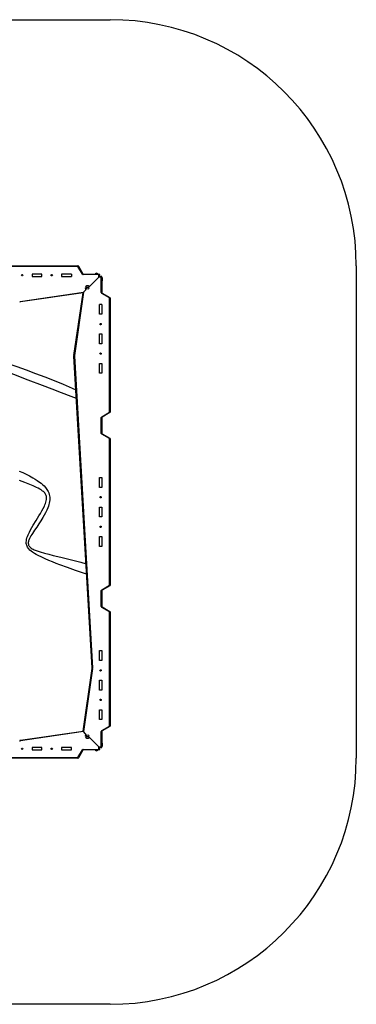
# Model space of a CAD drawing. Units: millimetres. Extents: x -2790 to 3210, y -2848 to 3152.
# Drawn here: x 1160 to 3210, y -2848 to 3152 of the extents above; entities that cross this region are included whole.
import ezdxf

# ---------------------------------------------------------------- set-up
doc = ezdxf.new("R2010")
doc.units = ezdxf.units.MM

msp = doc.modelspace()

# ---------------------------------------------------------------- linework, layer by layer
at = {"color": 7, "linetype": 'Continuous', "lineweight": 25}
for p, q in [((-1290.1, 3152.2), (1709.9, 3152.2)), ((818, 1652.2), (1514.3, 1652.2)), ((1514.3, 1649.2), (818, 1649.2)), ((1514.3, 1652.2), (1514.3, 1649.2)), ((1516.9, 1650.7), (1514.3, 1649.2)), ((1541.5, 1602.2), (1514.3, 1649.2)), ((1516.9, 1650.7), (1544, 1603.7)), ((3209.9, 1652.2), (3209.9, -1347.8)), ((1294.9, 1602.2), (1234.9, 1602.2)), ((1234.9, 1602.2), (1234.9, 1587.2)), ((1234.9, 1587.2), (1294.9, 1587.2)), ((1294.9, 1587.2), (1294.9, 1602.2)), ((1474.9, 1602.2), (1414.9, 1602.2)), ((1414.9, 1602.2), (1414.9, 1587.2)), ((1414.9, 1587.2), (1474.9, 1587.2)), ((1474.9, 1602.2), (1474.9, 1587.2)), ((1544, 1603.7), (1541.5, 1602.2)), ((1546.6, 1602.2), (1546.6, 1599.2)), ((1546.6, 1602.2), (1641.9, 1602.2)), ((1641.9, 1599.2), (1546.6, 1599.2)), ((1641.9, 1584.2), (1586.6, 1528.8)), ((1641.9, 1602.2), (1641.9, 1599.2)), ((1641.9, 1584.2), (1641.9, 1599.2)), ((1644.9, 1599.2), (1641.9, 1599.2)), ((1641.9, 1584.2), (1644.9, 1587.2)), ((1644.9, 1587.2), (1641.9, 1584.2)), ((1656.9, 1584.2), (1641.9, 1584.2)), ((1644.9, 1599.2), (1644.9, 1587.2)), ((1644.9, 1587.2), (1656.9, 1587.2)), ((1656.9, 1584.2), (1656.9, 1587.2)), ((1656.9, 1488.9), (1656.9, 1584.2)), ((1656.9, 1584.2), (1659.9, 1584.2)), ((1659.9, 1584.2), (1659.9, 1488.9)), ((1561.5, 1503.7), (1549.1, 1491.3)), ((1163.2, 1435.4), (1549.1, 1491.3)), ((1545.5, 1487.8), (1163.6, 1432.5)), ((1490.2, 1105.8), (1545.5, 1487.8)), ((1549.1, 1491.3), (1493.2, 1105.4)), ((1545.5, 1487.8), (1549.1, 1491.3)), ((1549.1, 1491.3), (1545.5, 1487.8)), ((1656.9, 1488.9), (1659.9, 1488.9)), ((1659.9, 1483.7), (1661.4, 1486.3)), ((1706.9, 1456.6), (1659.9, 1483.7)), ((1661.4, 1486.3), (1708.4, 1459.2)), ((1706.9, 1456.6), (1708.4, 1459.2)), ((1706.9, 760.3), (1706.9, 1456.6)), ((1706.9, 1456.6), (1709.9, 1456.6)), ((1709.9, 1456.6), (1709.9, 760.3)), ((1163.6, 1432.5), (1163.2, 1435.4)), ((1644.9, 1357.2), (1644.9, 1417.2)), ((1659.9, 1417.2), (1644.9, 1417.2)), ((1659.9, 1417.2), (1659.9, 1357.2)), ((1659.9, 1357.2), (1644.9, 1357.2)), ((1644.9, 1237.2), (1659.9, 1237.2)), ((1644.9, 1177.2), (1644.9, 1237.2)), ((1659.9, 1237.2), (1659.9, 1177.2)), ((1659.9, 1177.2), (1644.9, 1177.2)), ((1493, 1102), (1490, 1101.8)), ((1601, -797.5), (1490, 1101.8)), ((1493.2, 1105.4), (1490.2, 1105.8)), ((1493, 1102), (1604, -797.3)), ((1644.9, 1057.2), (1659.9, 1057.2)), ((1644.9, 997.2), (1644.9, 1057.2)), ((1659.9, 1057.2), (1659.9, 997.2)), ((1659.9, 997.2), (1644.9, 997.2)), ((1656.9, 631.4), (1656.9, 727.9)), ((1656.9, 727.9), (1659.9, 727.9)), ((1659.9, 733.1), (1706.9, 760.3)), ((1659.9, 733.1), (1661.4, 730.5)), ((1659.9, 727.9), (1659.9, 631.4)), ((1708.4, 757.7), (1661.4, 730.5)), ((1706.9, 760.3), (1709.9, 760.3)), ((1706.9, 760.3), (1708.4, 757.7)), ((1656.9, 631.4), (1659.9, 631.4)), ((1659.9, 626.2), (1661.4, 628.8)), ((1706.9, 599.1), (1659.9, 626.2)), ((1661.4, 628.8), (1708.4, 601.7)), ((1706.9, 599.1), (1708.4, 601.7)), ((1706.9, -294.7), (1706.9, 599.1)), ((1706.9, 599.1), (1709.9, 599.1)), ((1709.9, 599.1), (1709.9, -294.7)), ((1644.9, 362.2), (1659.9, 362.2)), ((1644.9, 302.2), (1644.9, 362.2)), ((1659.9, 362.2), (1659.9, 302.2)), ((1659.9, 302.2), (1644.9, 302.2)), ((1644.9, 182.2), (1659.9, 182.2)), ((1644.9, 122.2), (1644.9, 182.2)), ((1659.9, 182.2), (1659.9, 122.2)), ((1659.9, 122.2), (1644.9, 122.2)), ((1644.9, 2.2), (1659.9, 2.2)), ((1644.9, -57.8), (1644.9, 2.2)), ((1659.9, 2.2), (1659.9, -57.8)), ((1659.9, -57.8), (1644.9, -57.8)), ((1659.9, -321.9), (1706.9, -294.7)), ((1708.4, -297.3), (1661.4, -324.5)), ((1706.9, -294.7), (1708.4, -297.3)), ((1706.9, -294.7), (1709.9, -294.7)), ((1656.9, -423.6), (1656.9, -327.1)), ((1656.9, -327.1), (1659.9, -327.1)), ((1659.9, -321.9), (1661.4, -324.5)), ((1659.9, -327.1), (1659.9, -423.6)), ((1656.9, -423.6), (1659.9, -423.6)), ((1659.9, -428.8), (1661.4, -426.2)), ((1706.9, -455.9), (1659.9, -428.8)), ((1661.4, -426.2), (1708.4, -453.3)), ((1706.9, -455.9), (1708.4, -453.3)), ((1706.9, -1152.2), (1706.9, -455.9)), ((1706.9, -455.9), (1709.9, -455.9)), ((1709.9, -455.9), (1709.9, -1152.2)), ((1644.9, -692.8), (1659.9, -692.8)), ((1644.9, -752.8), (1644.9, -692.8)), ((1659.9, -692.8), (1659.9, -752.8)), ((1659.9, -752.8), (1644.9, -752.8)), ((1545.5, -1183.4), (1600.8, -801.5)), ((1603.8, -801.9), (1548.2, -1186.1)), ((1603.8, -801.9), (1600.8, -801.5)), ((1604, -797.3), (1601, -797.5)), ((1644.9, -872.8), (1659.9, -872.8)), ((1644.9, -932.8), (1644.9, -872.8)), ((1659.9, -872.8), (1659.9, -932.8)), ((1659.9, -932.8), (1644.9, -932.8)), ((1644.9, -1052.8), (1659.9, -1052.8)), ((1644.9, -1112.8), (1644.9, -1052.8)), ((1659.9, -1052.8), (1659.9, -1112.8)), ((1659.9, -1112.8), (1644.9, -1112.8)), ((1163.6, -1238.7), (1545.5, -1183.4)), ((1548.2, -1186.1), (1164, -1241.7)), ((1548.2, -1186.1), (1545.5, -1183.4)), ((1545.5, -1183.4), (1548.2, -1186.1)), ((1561.5, -1199.4), (1548.2, -1186.1)), ((1656.9, -1279.8), (1656.9, -1184.6)), ((1656.9, -1184.6), (1659.9, -1184.6)), ((1659.9, -1179.4), (1706.9, -1152.2)), ((1659.9, -1179.4), (1661.4, -1182)), ((1659.9, -1184.6), (1659.9, -1279.8)), ((1708.4, -1154.8), (1661.4, -1182)), ((1706.9, -1152.2), (1708.4, -1154.8)), ((1706.9, -1152.2), (1709.9, -1152.2)), ((1163.6, -1238.7), (1164, -1241.7)), ((1641.9, -1279.8), (1586.6, -1224.5)), ((1234.9, -1282.8), (1234.9, -1297.8)), ((1294.9, -1282.8), (1234.9, -1282.8)), ((1234.9, -1297.8), (1294.9, -1297.8)), ((1294.9, -1297.8), (1294.9, -1282.8)), ((1414.9, -1282.8), (1414.9, -1297.8)), ((1474.9, -1282.8), (1414.9, -1282.8)), ((1414.9, -1297.8), (1474.9, -1297.8)), ((1474.9, -1297.8), (1474.9, -1282.8)), ((1514.3, -1344.8), (1541.5, -1297.8)), ((1544, -1299.3), (1516.9, -1346.3)), ((1544, -1299.3), (1541.5, -1297.8)), ((1546.6, -1294.8), (1641.9, -1294.8)), ((1546.6, -1297.8), (1546.6, -1294.8)), ((1641.9, -1297.8), (1546.6, -1297.8)), ((1641.9, -1279.8), (1656.9, -1279.8)), ((1644.9, -1282.8), (1641.9, -1279.8)), ((1641.9, -1294.8), (1641.9, -1279.8)), ((1641.9, -1279.8), (1644.9, -1282.8)), ((1641.9, -1297.8), (1641.9, -1294.8)), ((1644.9, -1294.8), (1641.9, -1294.8)), ((1656.9, -1282.8), (1644.9, -1282.8)), ((1644.9, -1282.8), (1644.9, -1294.8)), ((1656.9, -1279.8), (1659.9, -1279.8)), ((1656.9, -1279.8), (1656.9, -1282.8)), ((818, -1344.8), (1514.3, -1344.8)), ((1514.3, -1347.8), (818, -1347.8)), ((1514.3, -1347.8), (1514.3, -1344.8)), ((1516.9, -1346.3), (1514.3, -1344.8)), ((1709.9, -2847.8), (-1290.1, -2847.8))]:
    msp.add_line(p, q, dxfattribs=at)
at = {"color": 8, "linetype": 'Continuous', "lineweight": 25}
for p, q in [((1618.9, 1604.2), (1636, 1604.2)), ((1661.9, 1578.2), (1661.9, 1561.1)), ((1661.9, -1256.8), (1661.9, -1273.9)), ((1636, -1299.8), (1618.9, -1299.8))]:
    msp.add_line(p, q, dxfattribs=at)
at = {"color": 8, "linetype": 'Continuous', "lineweight": 25, "flags": 128}
for points in [[(1505.1, 843.5), (1473, 856.2), (1415.2, 878.8), (1357.4, 901.1), (1299.4, 923.2), (1212, 956.5), (1124.5, 989.9), (1060.2, 1014.8), (996, 1040), (931.8, 1065.5), (867.8, 1091.5), (825.1, 1109.2), (782.5, 1127.2), (740.1, 1145.6), (697.7, 1164.4), (655.5, 1183.6), (613.5, 1203.1), (613.4, 1203.2)], [(613.4, 1203.2), (613.5, 1203.1), (666.7, 1187.4), (720, 1171.9), (773.2, 1156.5), (826.4, 1140.9), (879.3, 1125), (945.5, 1104.3), (1011.5, 1082.9), (1077.2, 1060.9), (1142.6, 1038.3), (1199.4, 1017.9), (1256.1, 997.1), (1312.5, 975.6), (1368.7, 953.5), (1424.6, 930.7), (1480.2, 907), (1502, 897.4)], [(1156.7, 401.6), (1177.9, 392.1), (1198.8, 382.2), (1219.6, 371.7), (1239.9, 360.5), (1253.6, 352.5), (1267.1, 343.9), (1280.2, 334.9), (1290, 327.5), (1299.4, 319.6), (1308.3, 311.2), (1316.6, 302.2), (1321.5, 296.1), (1326, 289.7), (1330, 283.1), (1333.6, 276.2), (1336.9, 268.1), (1339.5, 259.8), (1341.5, 251.3), (1342.6, 243.3), (1343.1, 235.1), (1342.9, 227), (1341.9, 216.9), (1340.2, 207), (1337.8, 197.2), (1334.8, 187.5), (1331.4, 178.1), (1324.7, 162.5), (1317.3, 147.3), (1309.2, 132.4), (1300.7, 117.9), (1288.6, 98.4), (1276.1, 79.3), (1263.3, 60.2), (1250.5, 41.3), (1237.9, 22.1), (1233, 14.3), (1228.2, 6.3), (1223.6, -1.8), (1219.5, -10.1), (1215.9, -18.7), (1214.3, -23.5), (1213.1, -28.5), (1212.2, -33.5), (1212, -38.6), (1212.7, -44.2), (1214.3, -49.6), (1215.6, -52.3), (1218.3, -56.5), (1221.6, -60.4), (1225.2, -63.8), (1230.5, -67.8), (1236.1, -71.4), (1242, -74.5), (1247.9, -77.4), (1259.6, -82.3), (1271.6, -86.6), (1283.7, -90.5), (1310.3, -98.3), (1337.1, -105.6), (1364, -112.4), (1391, -119.1), (1417.9, -125.7), (1474.9, -139.9), (1531.8, -154.5), (1563.9, -163)], [(1567.6, -226.3), (1547.8, -219.9), (1499.4, -203.6), (1451.3, -186.8), (1403.3, -169.2), (1381.2, -160.8), (1359.2, -152.2), (1337.3, -143.3), (1315.5, -133.9), (1294.1, -124), (1272.9, -113.4), (1260.9, -106.9), (1249.2, -99.9), (1237.9, -92.4), (1229.8, -86.3), (1222.1, -79.7), (1215.1, -72.4), (1211.2, -67.4), (1207.7, -62.2), (1204.7, -56.6), (1202.5, -50.9), (1200.9, -45), (1200, -38.9), (1199.7, -30.8), (1200.3, -22.7), (1201.7, -14.8), (1204.1, -5.5), (1207.2, 3.6), (1210.7, 12.5), (1214.6, 21.3), (1218.7, 29.9), (1226.2, 44.4), (1234.2, 58.6), (1242.4, 72.7), (1259.7, 101.2), (1277.2, 129.6), (1285.8, 143.9), (1294.2, 158.3), (1302.3, 172.9), (1309.8, 187.8), (1313.3, 195.7), (1316.7, 203.8), (1319.5, 212), (1321.8, 220.4), (1323.3, 229), (1323.8, 235), (1323.7, 241.1), (1322.8, 247.1), (1321.5, 252.1), (1319.6, 257), (1317.1, 261.5), (1315.8, 263.6), (1312.2, 268.2), (1308.2, 272.4), (1303.9, 276.4), (1299.4, 280), (1290.6, 286.3), (1281.4, 292), (1271.9, 297.2), (1262.3, 302.1), (1242.4, 311.5), (1222.2, 320.2), (1190.5, 332.9), (1158.6, 345.1)]]:
    msp.add_lwpolyline(points, dxfattribs=at)
at = {"color": 7, "linetype": 'Continuous', "lineweight": 25}
for centre, radius in [((1174.9, 1594.7), 3.85), ((1354.9, 1594.7), 3.85), ((1574, 1516.3), 7.1), ((1574, 1516.3), 6.64), ((1652.4, 1297.2), 3.85), ((1652.4, 1117.2), 3.85), ((1652.4, 242.2), 3.85), ((1652.4, 62.2), 3.85), ((1652.4, -812.8), 3.85), ((1652.4, -992.8), 3.85), ((1574, -1211.9), 7.1), ((1574, -1211.9), 6.64), ((1174.9, -1290.3), 3.85), ((1354.9, -1290.3), 3.85)]:
    msp.add_circle(centre, radius, dxfattribs=at)
for centre, radius, start, end in [((1709.9, 1652.2), 1500, 0, 90), ((1514.3, 1649.2), 3, 30, 90), ((1174.9, 1594.7), 2.25, 161.12813, 221.12813), ((1174.9, 1594.7), 2.25, 101.12813, 161.12813), ((1173.2, 1595.3), 0.45, 84.46988, 161.12813), ((1173.2, 1595.3), 0.45, 161.12813, 237.78637), ((1172.6, 1594.2), 0.788, 324.46988, 57.78637), ((1173.6, 1593.5), 0.45, 144.46988, 221.12813), ((1174.9, 1594.7), 2.25, 221.12813, 281.12813), ((1173.6, 1593.5), 0.45, 221.12813, 297.78637), ((1173.3, 1596.5), 0.787, 264.46988, 357.78637), ((1174.1, 1592.4), 0.788, 24.46988, 117.78637), ((1174.6, 1596.4), 0.45, 101.12813, 177.78637), ((1174.9, 1594.7), 2.25, 41.12813, 101.12813), ((1174.6, 1596.4), 0.45, 24.46988, 101.12813), ((1175.3, 1592.9), 0.45, 204.46988, 281.12813), ((1175.7, 1596.9), 0.788, 204.46988, 297.78637), ((1174.9, 1594.7), 2.25, 281.12813, 341.12813), ((1175.3, 1592.9), 0.45, 281.12813, 357.78637), ((1176.5, 1592.9), 0.787, 84.46988, 177.78637), ((1176.3, 1595.9), 0.45, 41.12813, 117.78637), ((1177.3, 1595.1), 0.788, 144.46988, 237.78637), ((1174.9, 1594.7), 2.25, 341.12813, 41.12813), ((1176.3, 1595.9), 0.45, 324.46988, 41.12813), ((1176.6, 1594.1), 0.45, 264.46988, 341.12813), ((1176.6, 1594.1), 0.45, 341.12813, 57.78637), ((1354.9, 1594.7), 2.25, 161.12813, 221.12813), ((1354.9, 1594.7), 2.25, 101.12813, 161.12813), ((1353.2, 1595.3), 0.45, 84.46988, 161.12813), ((1353.2, 1595.3), 0.45, 161.12813, 237.78637), ((1352.6, 1594.2), 0.787, 324.46988, 57.78637), ((1353.6, 1593.5), 0.45, 144.46988, 221.12813), ((1354.9, 1594.7), 2.25, 221.12813, 281.12813), ((1353.6, 1593.5), 0.45, 221.12813, 297.78637), ((1353.3, 1596.5), 0.787, 264.46988, 357.78637), ((1354.1, 1592.4), 0.788, 24.46988, 117.78637), ((1354.6, 1596.4), 0.45, 101.12813, 177.78637), ((1354.9, 1594.7), 2.25, 41.12813, 101.12813), ((1354.6, 1596.4), 0.45, 24.46988, 101.12813), ((1355.3, 1592.9), 0.45, 204.46988, 281.12813), ((1355.7, 1596.9), 0.788, 204.46988, 297.78637), ((1354.9, 1594.7), 2.25, 281.12813, 341.12813), ((1355.3, 1592.9), 0.45, 281.12813, 357.78637), ((1356.5, 1592.9), 0.787, 84.46988, 177.78637), ((1356.3, 1595.9), 0.45, 41.12813, 117.78637), ((1357.3, 1595.1), 0.787, 144.46988, 237.78637), ((1354.9, 1594.7), 2.25, 341.12813, 41.12813), ((1356.3, 1595.9), 0.45, 324.46988, 41.12813), ((1356.6, 1594.1), 0.45, 264.46988, 341.12813), ((1356.6, 1594.1), 0.45, 341.12813, 57.78637), ((1546.6, 1605.2), 6, 210, 270), ((1546.6, 1605.2), 3, 210, 270), ((1619.5, 1603.3), 1.1, 126.43419, 270), ((1627.4, 1592.6), 14.4, 53.56581, 126.43419), ((1635.3, 1603.3), 1.1, 270, 53.56581), ((1641.9, 1599.2), 3, 360, 90), ((1656.9, 1584.2), 3, 0, 90), ((1661, 1577.6), 1.1, 36.43419, 180), ((1661, 1561.8), 1.1, 180, 323.56581), ((1650.3, 1569.7), 14.4, 323.56581, 36.43419), ((1574, 1516.3), 15, 54.59407, 215.40593), ((1559.3, 1505.8), 3, 315, 35.40593), ((1584.4, 1530.9), 3, 234.59407, 315), ((1662.9, 1488.9), 6, 180, 240), ((1662.9, 1488.9), 3, 180, 240), ((1706.9, 1456.6), 3, 0, 60), ((1160.7, 1452.3), 20, 266.65609, 278.24077), ((1160.7, 1452.3), 17, 266.65609, 278.24077), ((1652.4, 1297.2), 2.25, 161.12813, 221.12813), ((1652.4, 1297.2), 2.25, 101.12813, 161.12813), ((1650.7, 1297.8), 0.45, 84.46988, 161.12813), ((1650.7, 1297.8), 0.45, 161.12813, 237.78637), ((1650.1, 1296.7), 0.787, 324.46988, 57.78637), ((1651.1, 1296), 0.45, 144.46988, 221.12813), ((1652.4, 1297.2), 2.25, 221.12813, 281.12813), ((1651.1, 1296), 0.45, 221.12813, 297.78637), ((1650.8, 1299), 0.788, 264.46988, 357.78637), ((1651.6, 1294.9), 0.788, 24.46988, 117.78637), ((1652.1, 1298.9), 0.45, 101.12813, 177.78637), ((1652.4, 1297.2), 2.25, 41.12813, 101.12813), ((1652.1, 1298.9), 0.45, 24.46988, 101.12813), ((1652.8, 1295.4), 0.45, 204.46988, 281.12813), ((1653.2, 1299.4), 0.788, 204.46988, 297.78637), ((1652.4, 1297.2), 2.25, 281.12813, 341.12813), ((1652.8, 1295.4), 0.45, 281.12813, 357.78637), ((1654, 1295.4), 0.788, 84.46988, 177.78637), ((1653.8, 1298.4), 0.45, 41.12813, 117.78637), ((1654.8, 1297.6), 0.787, 144.46988, 237.78637), ((1652.4, 1297.2), 2.25, 341.12813, 41.12813), ((1653.8, 1298.4), 0.45, 324.46988, 41.12813), ((1654.1, 1296.6), 0.45, 264.46988, 341.12813), ((1654.1, 1296.6), 0.45, 341.12813, 57.78637), ((1510, 1103), 20, 171.75923, 183.34391), ((1510, 1103), 17, 171.75923, 183.34391), ((1652.4, 1117.2), 2.25, 161.12813, 221.12813), ((1652.4, 1117.2), 2.25, 101.12813, 161.12813), ((1650.7, 1117.8), 0.45, 84.46988, 161.12813), ((1650.7, 1117.8), 0.45, 161.12813, 237.78637), ((1650.1, 1116.7), 0.787, 324.46988, 57.78637), ((1651.1, 1116), 0.45, 144.46988, 221.12813), ((1652.4, 1117.2), 2.25, 221.12813, 281.12813), ((1651.1, 1116), 0.45, 221.12813, 297.78637), ((1650.8, 1119), 0.788, 264.46988, 357.78637), ((1651.6, 1114.9), 0.788, 24.46988, 117.78637), ((1652.1, 1118.9), 0.45, 101.12813, 177.78637), ((1652.4, 1117.2), 2.25, 41.12813, 101.12813), ((1652.1, 1118.9), 0.45, 24.46988, 101.12813), ((1652.8, 1115.4), 0.45, 204.46988, 281.12813), ((1653.2, 1119.4), 0.788, 204.46988, 297.78637), ((1652.4, 1117.2), 2.25, 281.12813, 341.12813), ((1652.8, 1115.4), 0.45, 281.12813, 357.78637), ((1654, 1115.4), 0.788, 84.46988, 177.78637), ((1653.8, 1118.4), 0.45, 41.12813, 117.78637), ((1654.8, 1117.6), 0.787, 144.46988, 237.78637), ((1652.4, 1117.2), 2.25, 341.12813, 41.12813), ((1653.8, 1118.4), 0.45, 324.46988, 41.12813), ((1654.1, 1116.6), 0.45, 264.46988, 341.12813), ((1654.1, 1116.6), 0.45, 341.12813, 57.78637), ((1662.9, 727.9), 6, 120, 180), ((1662.9, 727.9), 3, 120, 180), ((1706.9, 760.3), 3, 300, 0), ((1662.9, 631.4), 6, 180, 240), ((1662.9, 631.4), 3, 180, 240), ((1706.9, 599.1), 3, 0, 60), ((1652.4, 242.2), 2.25, 161.12813, 221.12813), ((1652.4, 242.2), 2.25, 101.12813, 161.12813), ((1650.7, 242.8), 0.45, 84.46988, 161.12813), ((1650.7, 242.8), 0.45, 161.12813, 237.78637), ((1650.1, 241.7), 0.787, 324.46988, 57.78637), ((1651.1, 241), 0.45, 144.46988, 221.12813), ((1652.4, 242.2), 2.25, 221.12813, 281.12813), ((1651.1, 241), 0.45, 221.12813, 297.78637), ((1650.8, 244), 0.788, 264.46988, 357.78637), ((1651.6, 239.9), 0.788, 24.46988, 117.78637), ((1652.1, 243.9), 0.45, 101.12813, 177.78637), ((1652.4, 242.2), 2.25, 41.12813, 101.12813), ((1652.1, 243.9), 0.45, 24.46988, 101.12813), ((1652.8, 240.4), 0.45, 204.46988, 281.12813), ((1653.2, 244.4), 0.788, 204.46988, 297.78637), ((1652.4, 242.2), 2.25, 281.12813, 341.12813), ((1652.8, 240.4), 0.45, 281.12813, 357.78637), ((1654, 240.4), 0.788, 84.46988, 177.78637), ((1653.8, 243.4), 0.45, 41.12813, 117.78637), ((1654.8, 242.6), 0.787, 144.46988, 237.78637), ((1652.4, 242.2), 2.25, 341.12813, 41.12813), ((1653.8, 243.4), 0.45, 324.46988, 41.12813), ((1654.1, 241.6), 0.45, 264.46988, 341.12813), ((1654.1, 241.6), 0.45, 341.12813, 57.78637), ((1652.4, 62.2), 2.25, 161.12813, 221.12813), ((1652.4, 62.2), 2.25, 101.12813, 161.12813), ((1650.7, 62.8), 0.45, 84.46988, 161.12813), ((1650.7, 62.8), 0.45, 161.12813, 237.78637), ((1650.1, 61.7), 0.787, 324.46988, 57.78637), ((1651.1, 61), 0.45, 144.46988, 221.12813), ((1652.4, 62.2), 2.25, 221.12813, 281.12813), ((1651.1, 61), 0.45, 221.12813, 297.78637), ((1650.8, 64), 0.788, 264.46988, 357.78637), ((1651.6, 59.9), 0.788, 24.46988, 117.78637), ((1652.1, 63.9), 0.45, 101.12813, 177.78637), ((1652.4, 62.2), 2.25, 41.12813, 101.12813), ((1652.1, 63.9), 0.45, 24.46988, 101.12813), ((1652.8, 60.4), 0.45, 204.46988, 281.12813), ((1653.2, 64.4), 0.788, 204.46988, 297.78637), ((1652.4, 62.2), 2.25, 281.12813, 341.12813), ((1652.8, 60.4), 0.45, 281.12813, 357.78637), ((1654, 60.4), 0.788, 84.46988, 177.78637), ((1653.8, 63.4), 0.45, 41.12813, 117.78637), ((1654.8, 62.6), 0.787, 144.46988, 237.78637), ((1652.4, 62.2), 2.25, 341.12813, 41.12813), ((1653.8, 63.4), 0.45, 324.46988, 41.12813), ((1654.1, 61.6), 0.45, 264.46988, 341.12813), ((1654.1, 61.6), 0.45, 341.12813, 57.78637), ((1706.9, -294.7), 3, 300, 360), ((1662.9, -327.1), 6, 120, 180), ((1662.9, -327.1), 3, 120, 180), ((1662.9, -423.6), 6, 180, 240), ((1662.9, -423.6), 3, 180, 240), ((1706.9, -455.9), 3, 0, 60), ((1581, -798.6), 20, 351.75923, 3.34391), ((1581, -798.6), 23, 351.75923, 3.34391), ((1652.4, -812.8), 2.25, 161.12813, 221.12813), ((1652.4, -812.8), 2.25, 101.12813, 161.12813), ((1650.7, -812.2), 0.45, 84.46988, 161.12813), ((1650.7, -812.2), 0.45, 161.12813, 237.78637), ((1650.1, -813.3), 0.787, 324.46988, 57.78637), ((1651.1, -814), 0.45, 144.46988, 221.12813), ((1652.4, -812.8), 2.25, 221.12813, 281.12813), ((1651.1, -814), 0.45, 221.12813, 297.78637), ((1650.8, -811), 0.788, 264.46988, 357.78637), ((1651.6, -815.1), 0.788, 24.46988, 117.78637), ((1652.1, -811.1), 0.45, 101.12813, 177.78637), ((1652.4, -812.8), 2.25, 41.12813, 101.12813), ((1652.1, -811.1), 0.45, 24.46988, 101.12813), ((1652.8, -814.6), 0.45, 204.46988, 281.12813), ((1653.2, -810.6), 0.788, 204.46988, 297.78637), ((1652.4, -812.8), 2.25, 281.12813, 341.12813), ((1652.8, -814.6), 0.45, 281.12813, 357.78637), ((1654, -814.6), 0.788, 84.46988, 177.78637), ((1653.8, -811.6), 0.45, 41.12813, 117.78637), ((1654.8, -812.4), 0.788, 144.46988, 237.78637), ((1652.4, -812.8), 2.25, 341.12813, 41.12813), ((1653.8, -811.6), 0.45, 324.46988, 41.12813), ((1654.1, -813.4), 0.45, 264.46988, 341.12813), ((1654.1, -813.4), 0.45, 341.12813, 57.78637), ((1652.4, -992.8), 2.25, 161.12813, 221.12813), ((1652.4, -992.8), 2.25, 101.12813, 161.12813), ((1650.7, -992.2), 0.45, 84.46988, 161.12813), ((1650.7, -992.2), 0.45, 161.12813, 237.78637), ((1650.1, -993.3), 0.788, 324.46988, 57.78637), ((1651.1, -994), 0.45, 144.46988, 221.12813), ((1652.4, -992.8), 2.25, 221.12813, 281.12813), ((1651.1, -994), 0.45, 221.12813, 297.78637), ((1650.8, -991), 0.788, 264.46988, 357.78637), ((1651.6, -995.1), 0.788, 24.46988, 117.78637), ((1652.1, -991.1), 0.45, 101.12813, 177.78637), ((1652.4, -992.8), 2.25, 41.12813, 101.12813), ((1652.1, -991.1), 0.45, 24.46988, 101.12813), ((1652.8, -994.6), 0.45, 204.46988, 281.12813), ((1653.2, -990.6), 0.788, 204.46988, 297.78637), ((1652.4, -992.8), 2.25, 281.12813, 341.12813), ((1652.8, -994.6), 0.45, 281.12813, 357.78637), ((1654, -994.6), 0.788, 84.46988, 177.78637), ((1653.8, -991.6), 0.45, 41.12813, 117.78637), ((1654.8, -992.4), 0.787, 144.46988, 237.78637), ((1652.4, -992.8), 2.25, 341.12813, 41.12813), ((1653.8, -991.6), 0.45, 324.46988, 41.12813), ((1654.1, -993.4), 0.45, 264.46988, 341.12813), ((1654.1, -993.4), 0.45, 341.12813, 57.78637), ((1559.3, -1201.5), 3, 324.59407, 45), ((1662.9, -1184.6), 6, 120, 180), ((1662.9, -1184.6), 3, 120, 180), ((1706.9, -1152.2), 3, 300, 360), ((1160.7, -1219), 23, 266.65609, 278.24077), ((1160.7, -1219), 20, 266.65609, 278.24077), ((1574, -1211.9), 15, 144.59407, 305.40593), ((1584.4, -1226.6), 3, 45, 125.40593), ((1661, -1257.4), 1.1, 36.43419, 180), ((1650.3, -1265.3), 14.4, 323.56581, 36.43419), ((1174.9, -1290.3), 2.25, 161.12813, 221.12813), ((1174.9, -1290.3), 2.25, 101.12813, 161.12813), ((1173.2, -1289.7), 0.45, 84.46988, 161.12813), ((1173.2, -1289.7), 0.45, 161.12813, 237.78637), ((1172.6, -1290.8), 0.788, 324.46988, 57.78637), ((1173.6, -1291.5), 0.45, 144.46988, 221.12813), ((1174.9, -1290.3), 2.25, 221.12813, 281.12813), ((1173.6, -1291.5), 0.45, 221.12813, 297.78637), ((1173.3, -1288.5), 0.787, 264.46988, 357.78637), ((1174.1, -1292.6), 0.788, 24.46988, 117.78637), ((1174.6, -1288.6), 0.45, 101.12813, 177.78637), ((1174.9, -1290.3), 2.25, 41.12813, 101.12813), ((1174.6, -1288.6), 0.45, 24.46988, 101.12813), ((1175.3, -1292.1), 0.45, 204.46988, 281.12813), ((1175.7, -1288.1), 0.788, 204.46988, 297.78637), ((1174.9, -1290.3), 2.25, 281.12813, 341.12813), ((1175.3, -1292.1), 0.45, 281.12813, 357.78637), ((1176.5, -1292.1), 0.787, 84.46988, 177.78637), ((1176.3, -1289.1), 0.45, 41.12813, 117.78637), ((1177.3, -1289.9), 0.788, 144.46988, 237.78637), ((1174.9, -1290.3), 2.25, 341.12813, 41.12813), ((1176.3, -1289.1), 0.45, 324.46988, 41.12813), ((1176.6, -1290.9), 0.45, 264.46988, 341.12813), ((1176.6, -1290.9), 0.45, 341.12813, 57.78637), ((1354.9, -1290.3), 2.25, 161.12813, 221.12813), ((1354.9, -1290.3), 2.25, 101.12813, 161.12813), ((1353.2, -1289.7), 0.45, 84.46988, 161.12813), ((1353.2, -1289.7), 0.45, 161.12813, 237.78637), ((1352.6, -1290.8), 0.788, 324.46988, 57.78637), ((1353.6, -1291.5), 0.45, 144.46988, 221.12813), ((1354.9, -1290.3), 2.25, 221.12813, 281.12813), ((1353.6, -1291.5), 0.45, 221.12813, 297.78637), ((1353.3, -1288.5), 0.787, 264.46988, 357.78637), ((1354.1, -1292.6), 0.788, 24.46988, 117.78637), ((1354.6, -1288.6), 0.45, 101.12813, 177.78637), ((1354.9, -1290.3), 2.25, 41.12813, 101.12813), ((1354.6, -1288.6), 0.45, 24.46988, 101.12813), ((1355.3, -1292.1), 0.45, 204.46988, 281.12813), ((1355.7, -1288.1), 0.787, 204.46988, 297.78637), ((1354.9, -1290.3), 2.25, 281.12813, 341.12813), ((1355.3, -1292.1), 0.45, 281.12813, 357.78637), ((1356.5, -1292.1), 0.787, 84.46988, 177.78637), ((1356.3, -1289.1), 0.45, 41.12813, 117.78637), ((1357.3, -1289.9), 0.788, 144.46988, 237.78637), ((1354.9, -1290.3), 2.25, 341.12813, 41.12813), ((1356.3, -1289.1), 0.45, 324.46988, 41.12813), ((1356.6, -1290.9), 0.45, 264.46988, 341.12813), ((1356.6, -1290.9), 0.45, 341.12813, 57.78637), ((1546.6, -1300.8), 6, 90, 150), ((1546.6, -1300.8), 3, 90, 150), ((1619.5, -1298.9), 1.1, 90, 233.56581), ((1627.4, -1288.2), 14.4, 233.56581, 306.43419), ((1635.3, -1298.9), 1.1, 306.43419, 90), ((1641.9, -1294.8), 3, 270, 0), ((1656.9, -1279.8), 3, 270, 0), ((1661, -1273.2), 1.1, 180, 323.56581), ((1514.3, -1344.8), 3, 270, 330), ((1709.9, -1347.8), 1500, 270, 0)]:
    msp.add_arc(centre, radius, start, end, dxfattribs=at)

doc.saveas('drawing.dxf')
